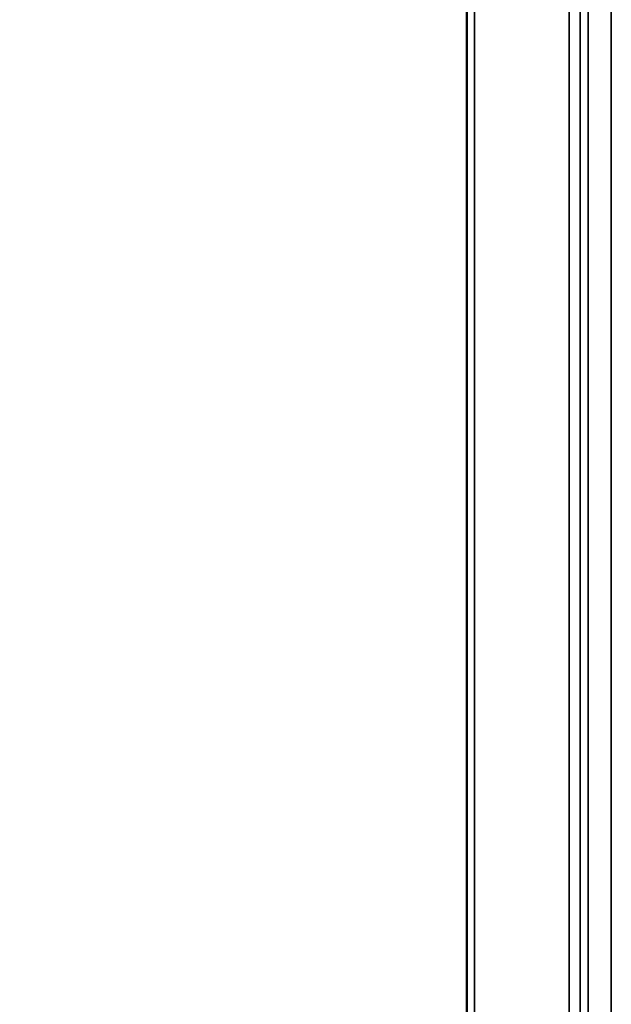
# Model space of a CAD drawing. Units: millimetres. Extents: x 16 to 414, y 6 to 292.
# Drawn here: x 51 to 63, y 135 to 157 of the extents above; entities that cross this region are included whole.
import ezdxf

# ---------------------------------------------------------------- set-up
doc = ezdxf.new("R2010")
doc.units = ezdxf.units.MM
for name, color, linetype, lineweight in [('Bemaßung (ISO)', 7, 'Continuous', 25), ('Sichtbar (ISO)', 7, 'Continuous', 50), ('Sichtbar schmal (ISO)', 7, 'Continuous', 35)]:
    doc.layers.add(name, color=color, linetype=linetype, lineweight=lineweight)
doc.styles.add('Notiztext (DIN)', font='isocpeur.ttf')
doc.dimstyles.new('Standard (DIN)', dxfattribs={"dimtxt": 3.5, "dimasz": 2.5, "dimexe": 3.175, "dimexo": 0.8, "dimgap": 0.8, "dimtad": 1, "dimrnd": 1e-08, "dimtxsty": 'Notiztext (DIN)', "dimcen": 0.09, "dimdle": 10, "dimclrd": 256, "dimclre": 256, "dimclrt": 256, "dimadec": 0, "dimazin": 0, "dimtfac": 1, "dimtmove": 0, "dimatfit": 3, "dimfxl": 1, "dimtolj": 1, "dimtzin": 0, "dimlwd": -1, "dimlwe": -1, "dimarcsym": 0})

# ---------------------------------------------------------------- blocks, each defined once
blk = doc.blocks.new('*D5')
at = {"layer": 'Bemaßung (ISO)', "transparency": 16777216}
for p, q in [((61.067, 251.561), (36.692, 251.561)), ((39.867, 249.061), (39.867, 112.473)), ((60.997, 109.973), (36.692, 109.973))]:
    blk.add_line(p, q, dxfattribs=at)
for points in [[(39.45, 249.061), (40.284, 249.061), (39.867, 251.561)], [(39.45, 112.473), (40.284, 112.473), (39.867, 109.973)]]:
    blk.add_solid(points, dxfattribs=at)
at = {"layer": 'Defpoints', "color": 0, "transparency": 16777216}
for p in [(61.867, 251.561), (39.867, 109.973), (61.797, 109.973)]:
    blk.add_point(p, dxfattribs=at)
at = {"layer": 'Bemaßung (ISO)', "transparency": 16777216, "insert": (34.867, 176.129), "char_height": 3.5, "attachment_point": 1, "rotation": 90, "style": 'Notiztext (DIN)'}
blk.add_mtext('\\A1;141,6', dxfattribs=at)

msp = doc.modelspace()

# ---------------------------------------------------------------- linework, layer by layer
at = {"layer": 'Sichtbar (ISO)'}
msp.add_line((60.3, 120.106), (60.3, 251.052), dxfattribs=at)
at = {"layer": 'Sichtbar schmal (ISO)'}
for p, q in [((60.466, 120.099), (60.466, 251.052)), ((62.512, 251.026), (62.512, 120.096)), ((62.745, 120.096), (62.745, 251.012)), ((62.922, 160.822), (62.922, 123.143)), ((63.422, 123.143), (63.422, 160.82))]:
    msp.add_line(p, q, dxfattribs=at)

# ---------------------------------------------------------------- dimensions: what is measured, and where the dimension line sits
at = {"layer": 'Bemaßung (ISO)'}
dim = msp.add_linear_dim(base=(39.867, 109.973), p1=(61.867, 251.561), p2=(61.797, 109.973), angle=90, dimstyle='Standard (DIN)', override={"dimgap": 0.8, "dimdec": 1, "dimtol": 0, "dimlim": 0, "dimtp": 0, "dimtm": 0, "dimtdec": 2, "dimtofl": 0, "dimatfit": 1}, dxfattribs=at)
dim.commit()
dim.dimension.update_dxf_attribs({"geometry": '*D5', "text_midpoint": (39.867, 180.767), "dimtype": 160})

doc.saveas('drawing.dxf')
